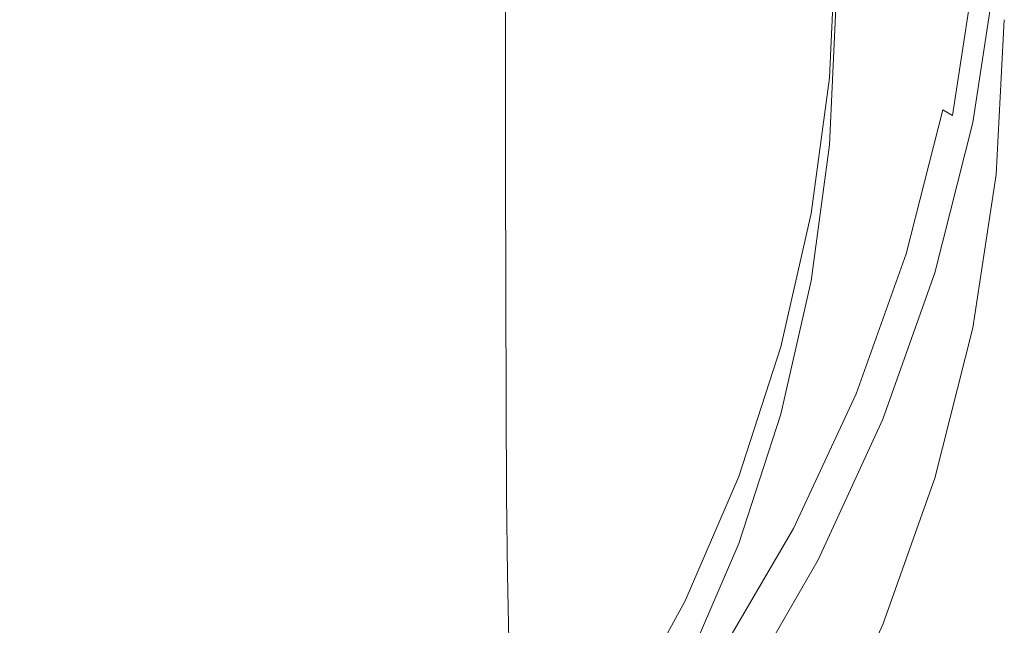
# Model space of a CAD drawing. Extents: x -61 to 61, y -140 to 24.
# Drawn here: x 3 to 9, y -134 to -130 of the extents above; entities that cross this region are included whole.
import ezdxf

# ---------------------------------------------------------------- set-up
doc = ezdxf.new("R2010")
doc.units = 0
doc.header["$LTSCALE"] = 500
doc.header["$MEASUREMENT"] = 0
doc.layers.add('FERRO_CHROM', color=7, linetype='Continuous')

msp = doc.modelspace()

# ---------------------------------------------------------------- linework, layer by layer
at = {"layer": 'FERRO_CHROM', "lineweight": 0}
for points, invisible_edges in [([(4.462, -129.4839, 168.8996), (5.4471, -128.3121, 168.746), (6.0509, -129.4839, 168.8996), (5.4471, -130.6558, 169.0531)], 15), ([(6.8409, -128.3639, 194.9446), (6.2604, -128.924, 195.2245), (6.2604, -129.9786, 193.2638), (6.8409, -129.4034, 193.0102)], 13), ([(6.0509, -129.4839, 168.8996), (6.7194, -128.5444, 168.7765), (7.2096, -129.4839, 168.8996), (6.7194, -130.4235, 169.0227)], 15), ([(4.1703, -129.0147, 197.9953), (4.1703, -130.2622, 195.8932), (4.9172, -129.8761, 195.7002), (4.9172, -128.6405, 197.7834)], 15), ([(7.2096, -129.4839, 168.8996), (7.6941, -128.6125, 168.7854), (7.9999, -129.4839, 168.8996), (7.6941, -130.3554, 169.0138)], 15), ([(7.9999, -129.4839, 168.8996), (8.2914, -128.6255, 168.7871), (8.3305, -129.4839, 168.8996), (8.2914, -130.3424, 169.0121)], 15), ([(7.3547, -129.6716, 190.9307), (7.3547, -128.7787, 192.7347), (6.8409, -129.4034, 193.0102), (6.8409, -130.3103, 191.1794)], 15), ([(8.1781, -130.2055, 185.8349), (8.4728, -129.422, 185.6249), (8.4671, -128.8869, 186.9934), (8.1727, -129.66, 187.228)], 15), ([(9.336, -129.9831, 175.9399), (9.3866, -129.0137, 175.8274), (9.3866, -128.8529, 177.6367), (9.336, -129.8223, 177.7492)], 15), ([(5.6165, -129.4291, 195.4769), (5.6165, -130.4972, 193.4925), (6.2604, -129.9786, 193.2638), (6.2604, -128.924, 195.2245)], 15), ([(3.3838, -129.3272, 198.1722), (3.3838, -130.5846, 196.0543), (4.1703, -130.2622, 195.8932), (4.1703, -129.0147, 197.9953)], 15), ([(7.7994, -129.75, 188.9996), (7.7986, -128.9896, 190.6652), (7.3547, -129.6716, 190.9307), (7.3555, -130.4448, 189.2385)], 15), ([(9.336, -130.1439, 174.1306), (9.3866, -129.1745, 174.0181), (9.3866, -129.0137, 175.8274), (9.336, -129.9831, 175.9399)], 15), ([(8.1727, -129.66, 187.228), (8.1701, -129.0185, 188.7481), (7.7994, -129.75, 188.9996), (7.8018, -130.403, 187.4536)], 15), ([(8.4823, -129.8718, 184.3905), (8.4966, -130.2456, 183.2998), (8.7125, -129.4203, 183.1263), (8.6975, -129.0557, 184.1971)], 15), ([(8.7974, -130.1487, 180.8533), (8.9323, -129.2781, 180.7196), (8.8952, -129.0981, 181.3001), (8.7615, -129.958, 181.4451)], 15), ([(9.336, -130.3047, 172.3213), (9.3866, -129.3353, 172.2088), (9.3866, -129.1745, 174.0181), (9.336, -130.1439, 174.1306)], 15), ([(8.8404, -130.2962, 180.4096), (8.9766, -129.4143, 180.2842), (8.9323, -129.2781, 180.7196), (8.7974, -130.1487, 180.8533)], 15), ([(3.3838, -129.3272, 198.1722), (2.5656, -129.5752, 198.3126), (2.5656, -130.8405, 196.1822), (3.3838, -130.5846, 196.0543)], 15), ([(9.336, -130.3047, 172.3213), (9.336, -130.4654, 170.512), (9.3866, -129.4961, 170.3995), (9.3866, -129.3353, 172.2088)], 15), ([(4.9172, -129.8761, 195.7002), (4.9172, -130.9562, 193.6949), (5.6165, -130.4972, 193.4925), (5.6165, -129.4291, 195.4769)], 15), ([(6.8409, -130.3103, 191.1794), (6.8409, -129.4034, 193.0102), (6.2604, -129.9786, 193.2638), (6.2604, -130.8982, 191.4083)], 11), ([(8.1781, -130.2055, 185.8349), (8.187, -130.6648, 184.5785), (8.4823, -129.8718, 184.3905), (8.4728, -129.422, 185.6249)], 15), ([(8.4966, -130.2456, 183.2998), (8.5166, -130.5526, 182.3623), (8.7335, -129.7181, 182.2059), (8.7125, -129.4203, 183.1263)], 15), ([(8.8893, -130.4069, 180.0926), (9.0271, -129.5129, 179.9732), (8.9766, -129.4143, 180.2842), (8.8404, -130.2962, 180.4096)], 15), ([(4.462, -129.4839, 168.8996), (4.0909, -131.7674, 169.1988), (3.083, -131.6355, 169.1815), (3.1845, -129.4839, 168.8996)], 15), ([(4.462, -129.4839, 168.8996), (5.4471, -130.6558, 169.0531), (5.001, -132.1825, 169.2532), (4.0909, -131.7674, 169.1988)], 15), ([(5.4471, -130.6558, 169.0531), (6.0509, -129.4839, 168.8996), (6.7194, -130.4235, 169.0227), (6.2524, -131.4819, 169.1614)], 15), ([(6.7194, -130.4235, 169.0227), (7.2096, -129.4839, 168.8996), (7.6941, -130.3554, 169.0138), (7.3594, -131.2531, 169.1314)], 15), ([(7.6941, -130.3554, 169.0138), (7.9999, -129.4839, 168.8996), (8.2914, -130.3424, 169.0121), (8.1756, -131.1929, 169.1235)], 15), ([(8.2914, -130.395, 168.5211), (8.2914, -130.3424, 169.0121), (8.3305, -129.4839, 168.8996), (8.3305, -129.5366, 168.4086)], 13), ([(9.336, -130.4654, 170.512), (9.336, -130.6262, 168.7027), (9.3866, -129.6568, 168.5902), (9.3866, -129.4961, 170.3995)], 15), ([(8.2914, -130.4476, 168.0301), (8.2914, -130.395, 168.5211), (8.3305, -129.5366, 168.4086), (8.3305, -129.5892, 167.9176)], 15), ([(8.9433, -130.4868, 179.8813), (9.0827, -129.5802, 179.7658), (9.0271, -129.5129, 179.9732), (8.8893, -130.4069, 180.0926)], 15), ([(8.2914, -130.5002, 167.5391), (8.2914, -130.4476, 168.0301), (8.3305, -129.5892, 167.9176), (8.3305, -129.6418, 167.4266)], 15), ([(8.9433, -130.4868, 179.8813), (9.0012, -130.5422, 179.7545), (9.1424, -129.6225, 179.6414), (9.0827, -129.5802, 179.7658)], 15), ([(9.0012, -130.5422, 179.7545), (9.0622, -130.579, 179.6911), (9.2052, -129.6459, 179.5792), (9.1424, -129.6225, 179.6414)], 13), ([(7.3555, -130.4448, 189.2385), (7.3547, -129.6716, 190.9307), (6.8409, -130.3103, 191.1794), (6.8416, -131.0953, 189.4621)], 15), ([(8.1781, -130.2055, 185.8349), (8.1727, -129.66, 187.228), (7.8018, -130.403, 187.4536), (7.8068, -130.9587, 186.0369)], 15), ([(8.2914, -130.5528, 167.0481), (8.2914, -130.5002, 167.5391), (8.3305, -129.6418, 167.4266), (8.3305, -129.6944, 166.9356)], 15), ([(9.0622, -130.579, 179.6911), (9.1251, -130.6036, 179.67), (9.2701, -129.6568, 179.5585), (9.2052, -129.6459, 179.5792)], 15), ([(9.1251, -130.6036, 179.67), (9.189, -130.622, 179.6699), (9.336, -129.6615, 179.5585), (9.2701, -129.6568, 179.5585)], 15), ([(9.189, -130.7828, 177.8606), (9.336, -129.8223, 177.7492), (9.336, -129.6615, 179.5585), (9.189, -130.622, 179.6699)], 11), ([(9.336, -130.6262, 168.7027), (9.336, -130.787, 166.8934), (9.3866, -129.8176, 166.7809), (9.3866, -129.6568, 168.5902)], 15), ([(7.8018, -130.403, 187.4536), (7.7994, -129.75, 188.9996), (7.3555, -130.4448, 189.2385), (7.3577, -131.1087, 187.6678)], 15), ([(8.2914, -130.5528, 167.0481), (8.3305, -129.6944, 166.9356), (8.3305, -129.747, 166.4446), (8.2914, -130.6054, 166.5571)], 15), ([(8.2914, -130.6054, 166.5571), (8.3305, -129.747, 166.4446), (8.3305, -129.7996, 165.9536), (8.2914, -130.658, 166.0661)], 15), ([(8.5166, -130.5526, 182.3623), (8.5432, -130.802, 181.5874), (8.7615, -129.958, 181.4451), (8.7335, -129.7181, 182.2059)], 15), ([(8.2914, -130.658, 166.0661), (8.3305, -129.7996, 165.9536), (8.3305, -129.8522, 165.4626), (8.2914, -130.7106, 165.5751)], 15), ([(4.1703, -130.2622, 195.8932), (4.1703, -131.3527, 193.8697), (4.9172, -130.9562, 193.6949), (4.9172, -129.8761, 195.7002)], 15), ([(8.187, -130.6648, 184.5785), (8.2004, -131.0476, 183.4684), (8.4966, -130.2456, 183.2998), (8.4823, -129.8718, 184.3905)], 15), ([(8.2914, -130.7106, 165.5751), (8.3305, -129.8522, 165.4626), (8.3305, -129.9048, 164.9716), (8.2914, -130.7632, 165.0841)], 15), ([(9.189, -130.9436, 176.0513), (9.336, -129.9831, 175.9399), (9.336, -129.8223, 177.7492), (9.189, -130.7828, 177.8606)], 15), ([(9.336, -130.787, 166.8934), (9.336, -130.9478, 165.0841), (9.3866, -129.9784, 164.9716), (9.3866, -129.8176, 166.7809)], 15), ([(8.4219, -130.7863, 165.0841), (8.2914, -130.7632, 165.0841), (8.3305, -129.9048, 164.9716), (8.4625, -129.914, 164.9716)], 13), ([(8.5525, -130.8094, 165.0841), (8.4219, -130.7863, 165.0841), (8.4625, -129.914, 164.9716), (8.5945, -129.9232, 164.9716)], 15), ([(8.6831, -130.8324, 165.0841), (8.5525, -130.8094, 165.0841), (8.5945, -129.9232, 164.9716), (8.7265, -129.9324, 164.9716)], 15), ([(8.8137, -130.8555, 165.0841), (8.6831, -130.8324, 165.0841), (8.7265, -129.9324, 164.9716), (8.8586, -129.9416, 164.9716)], 15), ([(5.6165, -131.4283, 191.6147), (6.2604, -130.8982, 191.4083), (6.2604, -129.9786, 193.2638), (5.6165, -130.4972, 193.4925)], 15), ([(8.5775, -131.0031, 180.9847), (8.7974, -130.1487, 180.8533), (8.7615, -129.958, 181.4451), (8.5432, -130.802, 181.5874)], 15), ([(8.8137, -130.8555, 165.0841), (8.8586, -129.9416, 164.9716), (8.9906, -129.9508, 164.9716), (8.9442, -130.8786, 165.0841)], 15), ([(8.9442, -130.8786, 165.0841), (8.9906, -129.9508, 164.9716), (9.1226, -129.96, 164.9716), (9.0748, -130.9016, 165.0841)], 15), ([(9.0748, -130.9016, 165.0841), (9.1226, -129.96, 164.9716), (9.2546, -129.9692, 164.9716), (9.2054, -130.9247, 165.0841)], 15), ([(9.189, -131.1044, 174.2421), (9.336, -130.1439, 174.1306), (9.336, -129.9831, 175.9399), (9.189, -130.9436, 176.0513)], 15), ([(9.2054, -130.9247, 165.0841), (9.2546, -129.9692, 164.9716), (9.3866, -129.9784, 164.9716), (9.336, -130.9478, 165.0841)], 11), ([(8.6184, -131.1619, 180.5327), (8.8404, -130.2962, 180.4096), (8.7974, -130.1487, 180.8533), (8.5775, -131.0031, 180.9847)], 15), ([(9.189, -131.2652, 172.4328), (9.336, -130.3047, 172.3213), (9.336, -130.1439, 174.1306), (9.189, -131.1044, 174.2421)], 15), ([(8.1781, -130.2055, 185.8349), (7.8068, -130.9587, 186.0369), (7.815, -131.4272, 184.7593), (8.187, -130.6648, 184.5785)], 15), ([(8.2004, -131.0476, 183.4684), (8.2191, -131.3635, 182.5142), (8.5166, -130.5526, 182.3623), (8.4966, -130.2456, 183.2998)], 15), ([(3.3838, -130.5846, 196.0543), (3.3838, -131.6837, 194.0157), (4.1703, -131.3527, 193.8697), (4.1703, -130.2622, 195.8932)], 15), ([(6.8416, -131.0953, 189.4621), (6.8409, -130.3103, 191.1794), (6.2604, -130.8982, 191.4083), (6.261, -131.6942, 189.668)], 11), ([(8.6651, -131.2844, 180.2098), (8.8893, -130.4069, 180.0926), (8.8404, -130.2962, 180.4096), (8.6184, -131.1619, 180.5327)], 15), ([(9.189, -131.2652, 172.4328), (9.189, -131.4259, 170.6235), (9.336, -130.4654, 170.512), (9.336, -130.3047, 172.3213)], 15), ([(7.3594, -131.2531, 169.1314), (7.6941, -130.3554, 169.0138), (8.1756, -131.1929, 169.1235), (7.985, -132.0278, 169.2329)], 15), ([(8.1756, -131.2455, 168.6325), (8.1756, -131.1929, 169.1235), (8.2914, -130.3424, 169.0121), (8.2914, -130.395, 168.5211)], 13), ([(6.2524, -131.4819, 169.1614), (6.7194, -130.4235, 169.0227), (7.3594, -131.2531, 169.1314), (7.0009, -132.1899, 169.2542)], 15), ([(7.8068, -130.9587, 186.0369), (7.8018, -130.403, 187.4536), (7.3577, -131.1087, 187.6678), (7.3622, -131.6739, 186.2286)], 15), ([(8.1756, -131.2982, 168.1415), (8.1756, -131.2455, 168.6325), (8.2914, -130.395, 168.5211), (8.2914, -130.4476, 168.0301)], 15), ([(8.7165, -131.3767, 179.9946), (8.9433, -130.4868, 179.8813), (8.8893, -130.4069, 180.0926), (8.6651, -131.2844, 180.2098)], 15), ([(7.3577, -131.1087, 187.6678), (7.3555, -130.4448, 189.2385), (6.8416, -131.0953, 189.4621), (6.8436, -131.7694, 187.8684)], 15), ([(8.1756, -131.3507, 167.6505), (8.1756, -131.2982, 168.1415), (8.2914, -130.4476, 168.0301), (8.2914, -130.5002, 167.5391)], 15), ([(8.7165, -131.3767, 179.9946), (8.7717, -131.4449, 179.8654), (9.0012, -130.5422, 179.7545), (8.9433, -130.4868, 179.8813)], 13), ([(9.189, -131.4259, 170.6235), (9.189, -131.5867, 168.8142), (9.336, -130.6262, 168.7027), (9.336, -130.4654, 170.512)], 15), ([(4.9172, -131.8975, 191.7974), (5.6165, -131.4283, 191.6147), (5.6165, -130.4972, 193.4925), (4.9172, -130.9562, 193.6949)], 15), ([(8.1756, -131.4034, 167.1595), (8.1756, -131.3507, 167.6505), (8.2914, -130.5002, 167.5391), (8.2914, -130.5528, 167.0481)], 15), ([(8.1756, -131.4034, 167.1595), (8.2914, -130.5528, 167.0481), (8.2914, -130.6054, 166.5571), (8.1756, -131.456, 166.6685)], 15), ([(8.2191, -131.3635, 182.5142), (8.2441, -131.6222, 181.7256), (8.5432, -130.802, 181.5874), (8.5166, -130.5526, 182.3623)], 15), ([(8.7717, -131.4449, 179.8654), (8.8297, -131.4949, 179.8009), (9.0622, -130.579, 179.6911), (9.0012, -130.5422, 179.7545)], 11), ([(3.3838, -130.5846, 196.0543), (2.5656, -130.8405, 196.1822), (2.5656, -131.9465, 194.1315), (3.3838, -131.6837, 194.0157)], 15), ([(8.1756, -131.456, 166.6685), (8.2914, -130.6054, 166.5571), (8.2914, -130.658, 166.0661), (8.1756, -131.5086, 166.1776)], 15), ([(8.8297, -131.4949, 179.8009), (8.8897, -131.5329, 179.7794), (9.1251, -130.6036, 179.67), (9.0622, -130.579, 179.6911)], 15), ([(8.8897, -131.5329, 179.7794), (8.9506, -131.5648, 179.7793), (9.189, -130.622, 179.6699), (9.1251, -130.6036, 179.67)], 15), ([(5.4471, -130.6558, 169.0531), (6.2524, -131.4819, 169.1614), (5.8373, -132.7101, 169.3223), (5.001, -132.1825, 169.2532)], 15), ([(8.187, -130.6648, 184.5785), (7.815, -131.4272, 184.7593), (7.8273, -131.8185, 183.6305), (8.2004, -131.0476, 183.4684)], 15), ([(8.1756, -131.5086, 166.1776), (8.2914, -130.658, 166.0661), (8.2914, -130.7106, 165.5751), (8.1756, -131.5612, 165.6866)], 15), ([(8.9506, -131.7255, 177.97), (9.189, -130.7828, 177.8606), (9.189, -130.622, 179.6699), (8.9506, -131.5648, 179.7793)], 11), ([(9.189, -131.5867, 168.8142), (9.189, -131.7475, 167.0049), (9.336, -130.787, 166.8934), (9.336, -130.6262, 168.7027)], 15), ([(8.1756, -131.5612, 165.6866), (8.2914, -130.7106, 165.5751), (8.2914, -130.7632, 165.0841), (8.1756, -131.6138, 165.1955)], 15), ([(8.3023, -131.6506, 165.1956), (8.1756, -131.6138, 165.1955), (8.2914, -130.7632, 165.0841), (8.4219, -130.7863, 165.0841)], 13), ([(8.2762, -131.8334, 181.1123), (8.5775, -131.0031, 180.9847), (8.5432, -130.802, 181.5874), (8.2441, -131.6222, 181.7256)], 15), ([(8.429, -131.6874, 165.1956), (8.3023, -131.6506, 165.1956), (8.4219, -130.7863, 165.0841), (8.5525, -130.8094, 165.0841)], 15), ([(8.9506, -131.8863, 176.1607), (9.189, -130.9436, 176.0513), (9.189, -130.7828, 177.8606), (8.9506, -131.7255, 177.97)], 15), ([(9.189, -131.7475, 167.0049), (9.189, -131.9083, 165.1955), (9.336, -130.9478, 165.0841), (9.336, -130.787, 166.8934)], 15), ([(8.5557, -131.7242, 165.1956), (8.429, -131.6874, 165.1956), (8.5525, -130.8094, 165.0841), (8.6831, -130.8324, 165.0841)], 15), ([(8.6823, -131.761, 165.1956), (8.5557, -131.7242, 165.1956), (8.6831, -130.8324, 165.0841), (8.8137, -130.8555, 165.0841)], 15), ([(8.6823, -131.761, 165.1956), (8.8137, -130.8555, 165.0841), (8.9442, -130.8786, 165.0841), (8.809, -131.7978, 165.1956)], 15), ([(5.617, -132.2341, 189.8536), (6.261, -131.6942, 189.668), (6.2604, -130.8982, 191.4083), (5.6165, -131.4283, 191.6147)], 15), ([(8.809, -131.7978, 165.1956), (8.9442, -130.8786, 165.0841), (9.0748, -130.9016, 165.0841), (8.9357, -131.8346, 165.1956)], 15), ([(8.9357, -131.8346, 165.1956), (9.0748, -130.9016, 165.0841), (9.2054, -130.9247, 165.0841), (9.0623, -131.8715, 165.1956)], 15), ([(9.0623, -131.8715, 165.1956), (9.2054, -130.9247, 165.0841), (9.336, -130.9478, 165.0841), (9.189, -131.9083, 165.1955)], 11), ([(4.1703, -132.3029, 191.9552), (4.9172, -131.8975, 191.7974), (4.9172, -130.9562, 193.6949), (4.1703, -131.3527, 193.8697)], 15), ([(7.8068, -130.9587, 186.0369), (7.3622, -131.6739, 186.2286), (7.3696, -132.1511, 184.9309), (7.815, -131.4272, 184.7593)], 15), ([(8.9506, -132.0471, 174.3514), (9.189, -131.1044, 174.2421), (9.189, -130.9436, 176.0513), (8.9506, -131.8863, 176.1607)], 15), ([(8.2004, -131.0476, 183.4684), (7.8273, -131.8185, 183.6305), (7.8446, -132.143, 182.6603), (8.2191, -131.3635, 182.5142)], 15), ([(8.3145, -132.0031, 180.6523), (8.6184, -131.1619, 180.5327), (8.5775, -131.0031, 180.9847), (8.2762, -131.8334, 181.1123)], 15), ([(6.8436, -131.7694, 187.8684), (6.8416, -131.0953, 189.4621), (6.261, -131.6942, 189.668), (6.2627, -132.3777, 188.053)], 11), ([(7.3622, -131.6739, 186.2286), (7.3577, -131.1087, 187.6678), (6.8436, -131.7694, 187.8684), (6.8475, -132.3436, 186.4082)], 15), ([(8.9506, -132.2079, 172.5421), (9.189, -131.2652, 172.4328), (9.189, -131.1044, 174.2421), (8.9506, -132.0471, 174.3514)], 15), ([(8.3582, -132.1371, 180.3237), (8.6651, -131.2844, 180.2098), (8.6184, -131.1619, 180.5327), (8.3145, -132.0031, 180.6523)], 15), ([(7.985, -132.0804, 168.7419), (7.985, -132.0278, 169.2329), (8.1756, -131.1929, 169.1235), (8.1756, -131.2455, 168.6325)], 13), ([(7.0009, -132.1899, 169.2542), (7.3594, -131.2531, 169.1314), (7.985, -132.0278, 169.2329), (7.7212, -132.8391, 169.3392)], 15), ([(7.985, -132.133, 168.2509), (7.985, -132.0804, 168.7419), (8.1756, -131.2455, 168.6325), (8.1756, -131.2982, 168.1415)], 15), ([(7.985, -132.1856, 167.7599), (7.985, -132.133, 168.2509), (8.1756, -131.2982, 168.1415), (8.1756, -131.3507, 167.6505)], 15), ([(8.4063, -132.2415, 180.1047), (8.7165, -131.3767, 179.9946), (8.6651, -131.2844, 180.2098), (8.3582, -132.1371, 180.3237)], 15), ([(8.9506, -132.2079, 172.5421), (8.9506, -132.3687, 170.7328), (9.189, -131.4259, 170.6235), (9.189, -131.2652, 172.4328)], 15), ([(3.3838, -132.6413, 192.087), (4.1703, -132.3029, 191.9552), (4.1703, -131.3527, 193.8697), (3.3838, -131.6837, 194.0157)], 15), ([(7.985, -132.2382, 167.2689), (7.985, -132.1856, 167.7599), (8.1756, -131.3507, 167.6505), (8.1756, -131.4034, 167.1595)], 15), ([(8.2191, -131.3635, 182.5142), (7.8446, -132.143, 182.6603), (7.8676, -132.4106, 181.8586), (8.2441, -131.6222, 181.7256)], 15), ([(7.985, -132.2382, 167.2689), (8.1756, -131.4034, 167.1595), (8.1756, -131.456, 166.6685), (7.985, -132.2908, 166.7779)], 15), ([(8.4063, -132.2415, 180.1047), (8.4581, -132.3221, 179.9733), (8.7717, -131.4449, 179.8654), (8.7165, -131.3767, 179.9946)], 13), ([(4.9176, -132.712, 190.018), (5.617, -132.2341, 189.8536), (5.6165, -131.4283, 191.6147), (4.9172, -131.8975, 191.7974)], 15), ([(6.2524, -131.4819, 169.1614), (7.0009, -132.1899, 169.2542), (6.624, -133.1791, 169.3838), (5.8373, -132.7101, 169.3223)], 15), ([(7.815, -131.4272, 184.7593), (7.3696, -132.1511, 184.9309), (7.3808, -132.5506, 183.7844), (7.8273, -131.8185, 183.6305)], 15), ([(7.985, -132.2908, 166.7779), (8.1756, -131.456, 166.6685), (8.1756, -131.5086, 166.1776), (7.985, -132.3434, 166.2869)], 15), ([(8.4581, -132.3221, 179.9733), (8.5125, -132.3849, 179.9076), (8.8297, -131.4949, 179.8009), (8.7717, -131.4449, 179.8654)], 15), ([(8.9506, -132.3687, 170.7328), (8.9506, -132.5294, 168.9236), (9.189, -131.5867, 168.8142), (9.189, -131.4259, 170.6235)], 15), ([(7.985, -132.3434, 166.2869), (8.1756, -131.5086, 166.1776), (8.1756, -131.5612, 165.6866), (7.985, -132.396, 165.796)], 15), ([(8.5125, -132.3849, 179.9076), (8.5686, -132.4359, 179.8857), (8.8897, -131.5329, 179.7794), (8.8297, -131.4949, 179.8009)], 15), ([(8.5686, -132.4359, 179.8857), (8.6257, -132.4809, 179.8856), (8.9506, -131.5648, 179.7793), (8.8897, -131.5329, 179.7794)], 15), ([(7.985, -132.396, 165.796), (8.1756, -131.5612, 165.6866), (8.1756, -131.6138, 165.1955), (7.985, -132.4486, 165.3049)], 15), ([(8.6257, -132.6417, 178.0763), (8.9506, -131.7255, 177.97), (8.9506, -131.5648, 179.7793), (8.6257, -132.4809, 179.8856)], 11), ([(8.9506, -132.5294, 168.9236), (8.9506, -132.6902, 167.1143), (9.189, -131.7475, 167.0049), (9.189, -131.5867, 168.8142)], 15), ([(4.0909, -131.7674, 169.1988), (3.7917, -133.7662, 169.4607), (2.8783, -133.7602, 169.4599), (3.083, -131.6355, 169.1815)], 15), ([(8.2762, -131.8334, 181.1123), (8.2441, -131.6222, 181.7256), (7.8676, -132.4106, 181.8586), (7.8971, -132.6316, 181.235)], 15), ([(8.1057, -132.4989, 165.305), (7.985, -132.4486, 165.3049), (8.1756, -131.6138, 165.1955), (8.3023, -131.6506, 165.1956)], 13), ([(8.2264, -132.5492, 165.305), (8.1057, -132.4989, 165.305), (8.3023, -131.6506, 165.1956), (8.429, -131.6874, 165.1956)], 15), ([(3.3838, -132.6413, 192.087), (3.3838, -131.6837, 194.0157), (2.5656, -131.9465, 194.1315), (2.5656, -132.9099, 192.1915)], 15), ([(5.6186, -132.9261, 188.2195), (6.2627, -132.3777, 188.053), (6.261, -131.6942, 189.668), (5.617, -132.2341, 189.8536)], 15), ([(7.3622, -131.6739, 186.2286), (6.8475, -132.3436, 186.4082), (6.8542, -132.8289, 185.0916), (7.3696, -132.1511, 184.9309)], 15), ([(8.3471, -132.5995, 165.305), (8.2264, -132.5492, 165.305), (8.429, -131.6874, 165.1956), (8.5557, -131.7242, 165.1956)], 15), ([(8.4678, -132.6498, 165.305), (8.3471, -132.5995, 165.305), (8.5557, -131.7242, 165.1956), (8.6823, -131.761, 165.1956)], 15), ([(8.6257, -132.8024, 176.267), (8.9506, -131.8863, 176.1607), (8.9506, -131.7255, 177.97), (8.6257, -132.6417, 178.0763)], 15), ([(4.0909, -131.7674, 169.1988), (5.001, -132.1825, 169.2532), (4.6454, -133.8769, 169.4752), (3.7917, -133.7662, 169.4607)], 15), ([(6.8475, -132.3436, 186.4082), (6.8436, -131.7694, 187.8684), (6.2627, -132.3777, 188.053), (6.2662, -132.9602, 186.5735)], 11), ([(8.4678, -132.6498, 165.305), (8.6823, -131.761, 165.1956), (8.809, -131.7978, 165.1956), (8.5885, -132.7001, 165.305)], 15), ([(8.9506, -132.6902, 167.1143), (8.9506, -132.851, 165.3049), (9.189, -131.9083, 165.1955), (9.189, -131.7475, 167.0049)], 15), ([(7.8273, -131.8185, 183.6305), (7.3808, -132.5506, 183.7844), (7.3964, -132.8832, 182.7991), (7.8446, -132.143, 182.6603)], 15), ([(8.3145, -132.0031, 180.6523), (8.2762, -131.8334, 181.1123), (7.8971, -132.6316, 181.235), (7.9324, -132.8117, 180.7673)], 15), ([(8.5885, -132.7001, 165.305), (8.809, -131.7978, 165.1956), (8.9357, -131.8346, 165.1956), (8.7092, -132.7504, 165.305)], 15), ([(8.7092, -132.7504, 165.305), (8.9357, -131.8346, 165.1956), (9.0623, -131.8715, 165.1956), (8.8299, -132.8007, 165.305)], 15), ([(4.1706, -133.1249, 190.1599), (4.9176, -132.712, 190.018), (4.9172, -131.8975, 191.7974), (4.1703, -132.3029, 191.9552)], 15), ([(8.6257, -132.9632, 174.4577), (8.9506, -132.0471, 174.3514), (8.9506, -131.8863, 176.1607), (8.6257, -132.8024, 176.267)], 15), ([(8.8299, -132.8007, 165.305), (9.0623, -131.8715, 165.1956), (9.189, -131.9083, 165.1955), (8.9506, -132.851, 165.3049)], 11), ([(7.7212, -132.8917, 168.8482), (7.7212, -132.8391, 169.3392), (7.985, -132.0278, 169.2329), (7.985, -132.0804, 168.7419)], 13), ([(8.3582, -132.1371, 180.3237), (8.3145, -132.0031, 180.6523), (7.9324, -132.8117, 180.7673), (7.9727, -132.9568, 180.4333)], 15), ([(7.7212, -132.9443, 168.3572), (7.7212, -132.8917, 168.8482), (7.985, -132.0804, 168.7419), (7.985, -132.133, 168.2509)], 15), ([(8.6257, -133.124, 172.6484), (8.9506, -132.2079, 172.5421), (8.9506, -132.0471, 174.3514), (8.6257, -132.9632, 174.4577)], 15), ([(7.3696, -132.1511, 184.9309), (6.8542, -132.8289, 185.0916), (6.8641, -133.2361, 183.9285), (7.3808, -132.5506, 183.7844)], 15), ([(7.8446, -132.143, 182.6603), (7.3964, -132.8832, 182.7991), (7.4172, -133.1593, 181.9848), (7.8676, -132.4106, 181.8586)], 15), ([(7.7212, -132.9969, 167.8662), (7.7212, -132.9443, 168.3572), (7.985, -132.133, 168.2509), (7.985, -132.1856, 167.7599)], 15), ([(8.4063, -132.2415, 180.1047), (8.3582, -132.1371, 180.3237), (7.9727, -132.9568, 180.4333), (8.0171, -133.0728, 180.2106)], 15), ([(5.001, -132.1825, 169.2532), (5.8373, -132.7101, 169.3223), (5.4523, -134.0391, 169.4965), (4.6454, -133.8769, 169.4752)], 15), ([(7.0009, -132.1899, 169.2542), (7.7212, -132.8391, 169.3392), (7.3859, -133.6189, 169.4414), (6.624, -133.1791, 169.3838)], 15), ([(7.7212, -133.0495, 167.3752), (7.7212, -132.9969, 167.8662), (7.985, -132.1856, 167.7599), (7.985, -132.2382, 167.2689)], 15), ([(8.6257, -133.124, 172.6484), (8.6257, -133.2848, 170.8392), (8.9506, -132.3687, 170.7328), (8.9506, -132.2079, 172.5421)], 15), ([(4.9189, -133.4116, 188.3669), (5.6186, -132.9261, 188.2195), (5.617, -132.2341, 189.8536), (4.9176, -132.712, 190.018)], 15), ([(7.7212, -133.0495, 167.3752), (7.985, -132.2382, 167.2689), (7.985, -132.2908, 166.7779), (7.7212, -133.1021, 166.8842)], 15), ([(8.4063, -132.2415, 180.1047), (8.0171, -133.0728, 180.2106), (8.0647, -133.1654, 180.0769), (8.4581, -132.3221, 179.9733)], 11), ([(3.3841, -133.4696, 190.2784), (4.1706, -133.1249, 190.1599), (4.1703, -132.3029, 191.9552), (3.3838, -132.6413, 192.087)], 15), ([(6.8475, -132.3436, 186.4082), (6.2662, -132.9602, 186.5735), (6.2721, -133.453, 185.2395), (6.8542, -132.8289, 185.0916)], 13), ([(7.7212, -133.1021, 166.8842), (7.985, -132.2908, 166.7779), (7.985, -132.3434, 166.2869), (7.7212, -133.1547, 166.3932)], 15), ([(7.7212, -133.1547, 166.3932), (7.985, -132.3434, 166.2869), (7.985, -132.396, 165.796), (7.7212, -133.2073, 165.9023)], 15), ([(8.4581, -132.3221, 179.9733), (8.0647, -133.1654, 180.0769), (8.1148, -133.2405, 180.0101), (8.5125, -132.3849, 179.9076)], 15), ([(5.6216, -133.5161, 186.7225), (6.2662, -132.9602, 186.5735), (6.2627, -132.3777, 188.053), (5.6186, -132.9261, 188.2195)], 15), ([(7.7212, -133.2073, 165.9023), (7.985, -132.396, 165.796), (7.985, -132.4486, 165.3049), (7.7212, -133.2599, 165.4112)], 15), ([(8.5125, -132.3849, 179.9076), (8.1148, -133.2405, 180.0101), (8.1665, -133.3039, 179.9878), (8.5686, -132.4359, 179.8857)], 15), ([(8.6257, -133.2848, 170.8392), (8.6257, -133.4456, 169.0298), (8.9506, -132.5294, 168.9236), (8.9506, -132.3687, 170.7328)], 15), ([(7.8971, -132.6316, 181.235), (7.8676, -132.4106, 181.8586), (7.4172, -133.1593, 181.9848), (7.444, -133.3895, 181.3515)], 15), ([(7.8343, -133.3233, 165.4113), (7.7212, -133.2599, 165.4112), (7.985, -132.4486, 165.3049), (8.1057, -132.4989, 165.305)], 13), ([(8.5686, -132.4359, 179.8857), (8.1665, -133.3039, 179.9878), (8.2191, -133.3615, 179.9878), (8.6257, -132.4809, 179.8856)], 15), ([(7.9473, -133.3867, 165.4113), (7.8343, -133.3233, 165.4113), (8.1057, -132.4989, 165.305), (8.2264, -132.5492, 165.305)], 15), ([(8.6257, -132.6417, 178.0763), (8.6257, -132.4809, 179.8856), (8.2191, -133.3615, 179.9878), (8.2191, -133.5223, 178.1785)], 13), ([(8.6257, -133.4456, 169.0298), (8.6257, -133.6064, 167.2206), (8.9506, -132.6902, 167.1143), (8.9506, -132.5294, 168.9236)], 15), ([(7.3808, -132.5506, 183.7844), (6.8641, -133.2361, 183.9285), (6.8781, -133.5763, 182.929), (7.3964, -132.8832, 182.7991)], 15), ([(8.0604, -133.4501, 165.4113), (7.9473, -133.3867, 165.4113), (8.2264, -132.5492, 165.305), (8.3471, -132.5995, 165.305)], 15), ([(3.3841, -133.4696, 190.2784), (3.3838, -132.6413, 192.087), (2.5656, -132.9099, 192.1915), (2.5658, -133.7431, 190.3725)], 15), ([(7.9324, -132.8117, 180.7673), (7.8971, -132.6316, 181.235), (7.444, -133.3895, 181.3515), (7.476, -133.5796, 180.8765)], 15), ([(8.1734, -133.5135, 165.4113), (8.0604, -133.4501, 165.4113), (8.3471, -132.5995, 165.305), (8.4678, -132.6498, 165.305)], 15), ([(8.1734, -133.5135, 165.4113), (8.4678, -132.6498, 165.305), (8.5885, -132.7001, 165.305), (8.2865, -133.5769, 165.4113)], 15), ([(8.6257, -132.8024, 176.267), (8.6257, -132.6417, 178.0763), (8.2191, -133.5223, 178.1785), (8.2191, -133.6831, 176.3692)], 15), ([(4.1717, -133.8309, 188.4942), (4.9189, -133.4116, 188.3669), (4.9176, -132.712, 190.018), (4.1706, -133.1249, 190.1599)], 15), ([(5.8373, -132.7101, 169.3223), (6.624, -133.1791, 169.3838), (6.225, -134.1997, 169.5175), (5.4523, -134.0391, 169.4965)], 15), ([(8.2865, -133.5769, 165.4113), (8.5885, -132.7001, 165.305), (8.7092, -132.7504, 165.305), (8.3996, -133.6403, 165.4113)], 15), ([(8.6257, -133.6064, 167.2206), (8.6257, -133.7671, 165.4112), (8.9506, -132.851, 165.3049), (8.9506, -132.6902, 167.1143)], 15), ([(8.3996, -133.6403, 165.4113), (8.7092, -132.7504, 165.305), (8.8299, -132.8007, 165.305), (8.5126, -133.7037, 165.4113)], 15), ([(6.8542, -132.8289, 185.0916), (6.2721, -133.453, 185.2395), (6.2808, -133.8673, 184.0612), (6.8641, -133.2361, 183.9285)], 13), ([(7.7212, -132.8917, 168.8482), (7.3859, -133.6715, 168.9504), (7.3859, -133.6189, 169.4414), (7.7212, -132.8391, 169.3392)], 11), ([(7.9727, -132.9568, 180.4333), (7.9324, -132.8117, 180.7673), (7.476, -133.5796, 180.8765), (7.5125, -133.7352, 180.5372)], 15), ([(8.6257, -132.9632, 174.4577), (8.6257, -132.8024, 176.267), (8.2191, -133.6831, 176.3692), (8.2191, -133.8439, 174.5599)], 15), ([(8.5126, -133.7037, 165.4113), (8.8299, -132.8007, 165.305), (8.9506, -132.851, 165.3049), (8.6257, -133.7671, 165.4112)], 11), ([(7.3964, -132.8832, 182.7991), (6.8781, -133.5763, 182.929), (6.8966, -133.8604, 182.103), (7.4172, -133.1593, 181.9848)], 15), ([(7.7212, -132.9443, 168.3572), (7.3859, -133.7241, 168.4594), (7.3859, -133.6715, 168.9504), (7.7212, -132.8917, 168.8482)], 15), ([(4.9215, -134.0081, 186.8545), (5.6216, -133.5161, 186.7225), (5.6186, -132.9261, 188.2195), (4.9189, -133.4116, 188.3669)], 15), ([(5.6216, -133.5161, 186.7225), (5.6266, -134.0156, 185.3729), (6.2721, -133.453, 185.2395), (6.2662, -132.9602, 186.5735)], 15), ([(7.7212, -132.9969, 167.8662), (7.3859, -133.7767, 167.9684), (7.3859, -133.7241, 168.4594), (7.7212, -132.9443, 168.3572)], 15), ([(8.0171, -133.0728, 180.2106), (7.9727, -132.9568, 180.4333), (7.5125, -133.7352, 180.5372), (7.5527, -133.8622, 180.3111)], 15), ([(8.6257, -133.124, 172.6484), (8.6257, -132.9632, 174.4577), (8.2191, -133.8439, 174.5599), (8.2191, -134.0047, 172.7506)], 15), ([(7.7212, -133.0495, 167.3752), (7.3859, -133.8293, 167.4774), (7.3859, -133.7767, 167.9684), (7.7212, -132.9969, 167.8662)], 15), ([(7.7212, -133.0495, 167.3752), (7.7212, -133.1021, 166.8842), (7.3859, -133.8819, 166.9864), (7.3859, -133.8293, 167.4774)], 15), ([(8.0171, -133.0728, 180.2106), (7.5527, -133.8622, 180.3111), (7.5959, -133.9662, 180.1754), (8.0647, -133.1654, 180.0769)], 11), ([(3.3849, -134.181, 188.6005), (4.1717, -133.8309, 188.4942), (4.1706, -133.1249, 190.1599), (3.3841, -133.4696, 190.2784)], 15), ([(7.7212, -133.1021, 166.8842), (7.7212, -133.1547, 166.3932), (7.3859, -133.9345, 166.4954), (7.3859, -133.8819, 166.9864)], 15), ([(8.6257, -133.124, 172.6484), (8.2191, -134.0047, 172.7506), (8.2191, -134.1654, 170.9413), (8.6257, -133.2848, 170.8392)], 15), ([(6.624, -133.1791, 169.3838), (7.3859, -133.6189, 169.4414), (6.9807, -134.3595, 169.5384), (6.225, -134.1997, 169.5175)], 15), ([(7.444, -133.3895, 181.3515), (7.4172, -133.1593, 181.9848), (6.8966, -133.8604, 182.103), (6.9205, -134.0992, 181.4606)], 15), ([(7.7212, -133.1547, 166.3932), (7.7212, -133.2073, 165.9023), (7.3859, -133.9871, 166.0044), (7.3859, -133.9345, 166.4954)], 15), ([(7.7212, -133.2073, 165.9023), (7.7212, -133.2599, 165.4112), (7.3859, -134.0398, 165.5134), (7.3859, -133.9871, 166.0044)], 15), ([(8.0647, -133.1654, 180.0769), (7.5959, -133.9662, 180.1754), (7.6413, -134.0529, 180.1075), (8.1148, -133.2405, 180.0101)], 15), ([(6.8641, -133.2361, 183.9285), (6.2808, -133.8673, 184.0612), (6.293, -134.2144, 183.0486), (6.8781, -133.5763, 182.929)], 13), ([(7.8343, -133.3233, 165.4113), (7.49, -134.1158, 165.5134), (7.3859, -134.0398, 165.5134), (7.7212, -133.2599, 165.4112)], 11), ([(8.1148, -133.2405, 180.0101), (7.6413, -134.0529, 180.1075), (7.6882, -134.1283, 180.0849), (8.1665, -133.3039, 179.9878)], 15), ([(7.9473, -133.3867, 165.4113), (7.5942, -134.1918, 165.5134), (7.49, -134.1158, 165.5134), (7.8343, -133.3233, 165.4113)], 15), ([(8.1665, -133.3039, 179.9878), (7.6882, -134.1283, 180.0849), (7.7358, -134.1978, 180.0849), (8.2191, -133.3615, 179.9878)], 15), ([(8.6257, -133.2848, 170.8392), (8.2191, -134.1654, 170.9413), (8.2191, -134.3262, 169.132), (8.6257, -133.4456, 169.0298)], 15), ([(7.476, -133.5796, 180.8765), (7.444, -133.3895, 181.3515), (6.9205, -134.0992, 181.4606), (6.9491, -134.2986, 180.9788)], 15), ([(8.0604, -133.4501, 165.4113), (7.6983, -134.2678, 165.5134), (7.5942, -134.1918, 165.5134), (7.9473, -133.3867, 165.4113)], 15), ([(8.2191, -133.5223, 178.1785), (8.2191, -133.3615, 179.9878), (7.7358, -134.1978, 180.0849), (7.7358, -134.3586, 178.2756)], 13), ([(4.1738, -134.4332, 186.9684), (4.9215, -134.0081, 186.8545), (4.9189, -133.4116, 188.3669), (4.1717, -133.8309, 188.4942)], 15), ([(5.6266, -134.0156, 185.3729), (5.6342, -134.4362, 184.1808), (6.2808, -133.8673, 184.0612), (6.2721, -133.453, 185.2395)], 15), ([(8.1734, -133.5135, 165.4113), (7.8025, -134.3438, 165.5135), (7.6983, -134.2678, 165.5134), (8.0604, -133.4501, 165.4113)], 15), ([(8.6257, -133.4456, 169.0298), (8.2191, -134.3262, 169.132), (8.2191, -134.487, 167.3227), (8.6257, -133.6064, 167.2206)], 15), ([(3.3849, -134.181, 188.6005), (3.3841, -133.4696, 190.2784), (2.5658, -133.7431, 190.3725), (2.5664, -134.4589, 188.6848)], 15), ([(4.9215, -134.0081, 186.8545), (4.9257, -134.5136, 185.491), (5.6266, -134.0156, 185.3729), (5.6216, -133.5161, 186.7225)], 15), ([(8.1734, -133.5135, 165.4113), (8.2865, -133.5769, 165.4113), (7.9067, -134.4198, 165.5135), (7.8025, -134.3438, 165.5135)], 15), ([(6.8781, -133.5763, 182.929), (6.293, -134.2144, 183.0486), (6.3093, -134.5058, 182.2119), (6.8966, -133.8604, 182.103)], 13), ([(7.5125, -133.7352, 180.5372), (7.476, -133.5796, 180.8765), (6.9491, -134.2986, 180.9788), (6.9816, -134.4641, 180.6346)], 15), ([(8.2191, -133.6831, 176.3692), (8.2191, -133.5223, 178.1785), (7.7358, -134.3586, 178.2756), (7.7358, -134.5194, 176.4663)], 15), ([(8.2865, -133.5769, 165.4113), (8.3996, -133.6403, 165.4113), (8.0108, -134.4958, 165.5135), (7.9067, -134.4198, 165.5135)], 15), ([(7.3859, -133.6715, 168.9504), (6.9807, -134.412, 169.0474), (6.9807, -134.3595, 169.5384), (7.3859, -133.6189, 169.4414)], 11), ([(8.3996, -133.6403, 165.4113), (8.5126, -133.7037, 165.4113), (8.115, -134.5718, 165.5134), (8.0108, -134.4958, 165.5135)], 15), ([(8.6257, -133.6064, 167.2206), (8.2191, -134.487, 167.3227), (8.2191, -134.6478, 165.5134), (8.6257, -133.7671, 165.4112)], 15), ([(7.3859, -133.7241, 168.4594), (6.9807, -134.4647, 168.5565), (6.9807, -134.412, 169.0474), (7.3859, -133.6715, 168.9504)], 15), ([(8.2191, -133.8439, 174.5599), (8.2191, -133.6831, 176.3692), (7.7358, -134.5194, 176.4663), (7.7358, -134.6801, 174.657)], 15), ([(8.5126, -133.7037, 165.4113), (8.6257, -133.7671, 165.4112), (8.2191, -134.6478, 165.5134), (8.115, -134.5718, 165.5134)], 13), ([(3.7917, -133.7662, 169.4607), (3.5123, -135.693, 169.7132), (2.6702, -135.8312, 169.7313), (2.8783, -133.7602, 169.4599)], 15), ([(3.7917, -133.7662, 169.4607), (4.6454, -133.8769, 169.4752), (4.3133, -135.5515, 169.6947), (3.5123, -135.693, 169.7132)], 15), ([(7.3859, -133.7767, 167.9684), (6.9807, -134.5173, 168.0655), (6.9807, -134.4647, 168.5565), (7.3859, -133.7241, 168.4594)], 15), ([(7.5527, -133.8622, 180.3111), (7.5125, -133.7352, 180.5372), (6.9816, -134.4641, 180.6346), (7.0174, -134.6013, 180.4052)], 15)]:
    msp.add_3dface(points, dxfattribs=dict(at, invisible_edges=invisible_edges))

doc.saveas('drawing.dxf')
